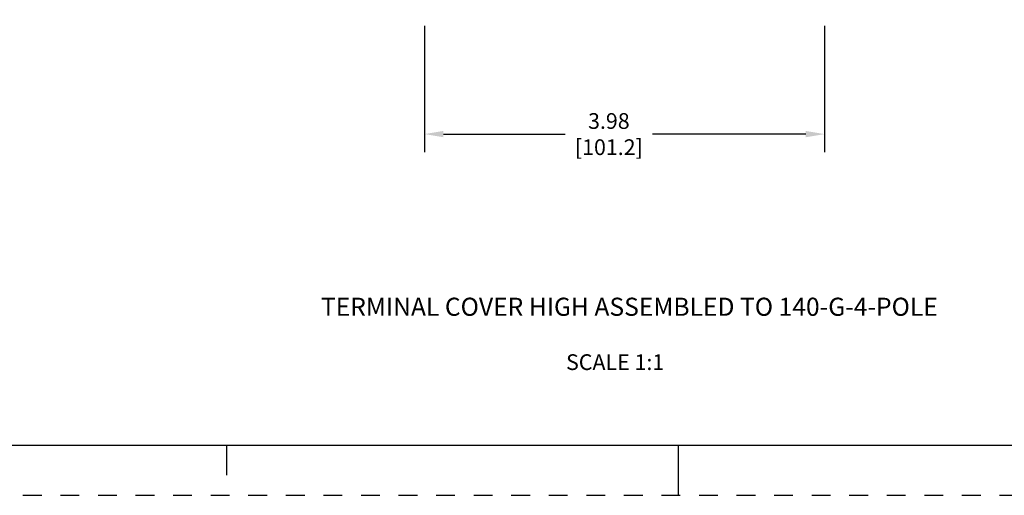
# Model space of a CAD drawing. Units: inches. Extents: x 0 to 34, y -25 to 22.
# Drawn here: x 10.4 to 20.2, y 0 to 4.7 of the extents above; entities that cross this region are included whole.
import ezdxf

# ---------------------------------------------------------------- set-up
doc = ezdxf.new("R2010")
doc.units = ezdxf.units.IN
doc.header["$LTSCALE"] = 1.87
doc.header["$MEASUREMENT"] = 0
doc.header["$PDMODE"] = 3
doc.header["$PDSIZE"] = 0.3125
doc.linetypes.add('HIDDEN', pattern=[0.2, 0.1, -0.1])
doc.layers.get('0').update_dxf_attribs({"linetype": 'CONTINUOUS'})
doc.layers.get('Defpoints').update_dxf_attribs({"linetype": 'CONTINUOUS'})
doc.layers.add('DEFAULT_2', color=8, linetype='HIDDEN')
doc.styles.get("Standard").update_dxf_attribs({"font": 'txt', "width": 0.8})
doc.styles.add('TEXTSTYLE_6', font='txt', dxfattribs={"width": 0.9})
doc.dimstyles.new('DIMSTYLE_1', dxfattribs={"dimtxt": 0.15625, "dimasz": 0.1875, "dimexe": 0.18, "dimexo": 0.0625, "dimgap": 0.09, "dimtad": 0, "dimtih": 1, "dimtoh": 1, "dimzin": 0, "dimdsep": 46, "dimtxsty": 'STANDARD', "dimblk": '_FILLED', "dimcen": 0.09, "dimadec": 0, "dimazin": 0, "dimtfac": 1, "dimtofl": 0, "dimtmove": 0, "dimatfit": 3, "dimldrblk": '_FILLED', "dimfxl": 1, "dimtolj": 1, "dimtzin": 0, "dimarcsym": 0})

# ---------------------------------------------------------------- blocks, each defined once
blk = doc.blocks.new('_FILLED')
at = {"color": 0, "linetype": 'ByBlock'}
blk.add_solid([(0, 0), (-1, 0.167), (-1, -0.167)], dxfattribs=at)
blk = doc.blocks.new('*D2')
at = {"color": 0, "linetype": 'Continuous', "lineweight": -2}
for p, q in [((14.4703, 4.6706), (14.4703, 3.4146)), ((18.4545, 4.6706), (18.4545, 3.4146)), ((14.6578, 3.5946), (15.8724, 3.5946)), ((18.267, 3.5946), (16.7399, 3.5946))]:
    blk.add_line(p, q, dxfattribs=at)
at = {"layer": 'Defpoints', "color": 0, "linetype": 'Continuous'}
for p in [(14.4703, 4.7331), (18.4545, 4.7331), (18.4545, 3.5946)]:
    blk.add_point(p, dxfattribs=at)
at = {"color": 0, "linetype": 'Continuous', "lineweight": -2, "xscale": 0.1875, "yscale": 0.1875, "zscale": 0.1875, "rotation": 180}
blk.add_blockref('_FILLED', (14.4703, 3.5946), dxfattribs=at)
at = {"color": 0, "linetype": 'Continuous', "lineweight": -2, "xscale": 0.1875, "yscale": 0.1875, "zscale": 0.1875}
blk.add_blockref('_FILLED', (18.4545, 3.5946), dxfattribs=at)
at = {"color": 0, "linetype": 'Continuous', "insert": (16.3061, 3.803), "char_height": 0.15625, "attachment_point": 2}
blk.add_mtext('\\A1;3.98\\P [101.2]', dxfattribs=at)

msp = doc.modelspace()

# ---------------------------------------------------------------- linework, layer by layer
at = {"color": 7, "linetype": 'Continuous'}
for p, q in [((0.5, 0.5), (33.5, 0.5)), ((12.5, 0.5), (12.5, 0.2)), ((17, 0), (17, 0.5))]:
    msp.add_line(p, q, dxfattribs=at)
at = {"layer": 'DEFAULT_2', "color": 8, "linetype": 'HIDDEN'}
msp.add_line((0, 0), (34, 0), dxfattribs=at)

# ---------------------------------------------------------------- texts
at = {"color": 2, "linetype": 'Continuous', "insert": (13.439, 1.9664), "char_height": 0.18, "width": 6.56775, "attachment_point": 1, "line_spacing_factor": 0.9, "style": 'TEXTSTYLE_6'}
msp.add_mtext('TERMINAL COVER HIGH ASSEMBLED TO 140-G-4-POLE', dxfattribs=at)
at = {"color": 2, "linetype": 'Continuous', "insert": (15.8798, 1.4032), "char_height": 0.15625, "width": 1.125, "attachment_point": 1, "line_spacing_factor": 0.9}
msp.add_mtext('SCALE 1:1', dxfattribs=at)

# ---------------------------------------------------------------- dimensions: what is measured, and where the dimension line sits
at = {"color": 2, "linetype": 'Continuous'}
dim = msp.add_linear_dim(base=(18.4545, 3.5946), p1=(14.4703, 4.7331), p2=(18.4545, 4.7331), dimstyle='DIMSTYLE_1', override={"dimpost": '\\X'}, dxfattribs=at)
dim.commit()
dim.dimension.update_dxf_attribs({"geometry": '*D2', "text_midpoint": (16.3061, 3.5946), "dimtype": 160})

doc.saveas('drawing.dxf')
